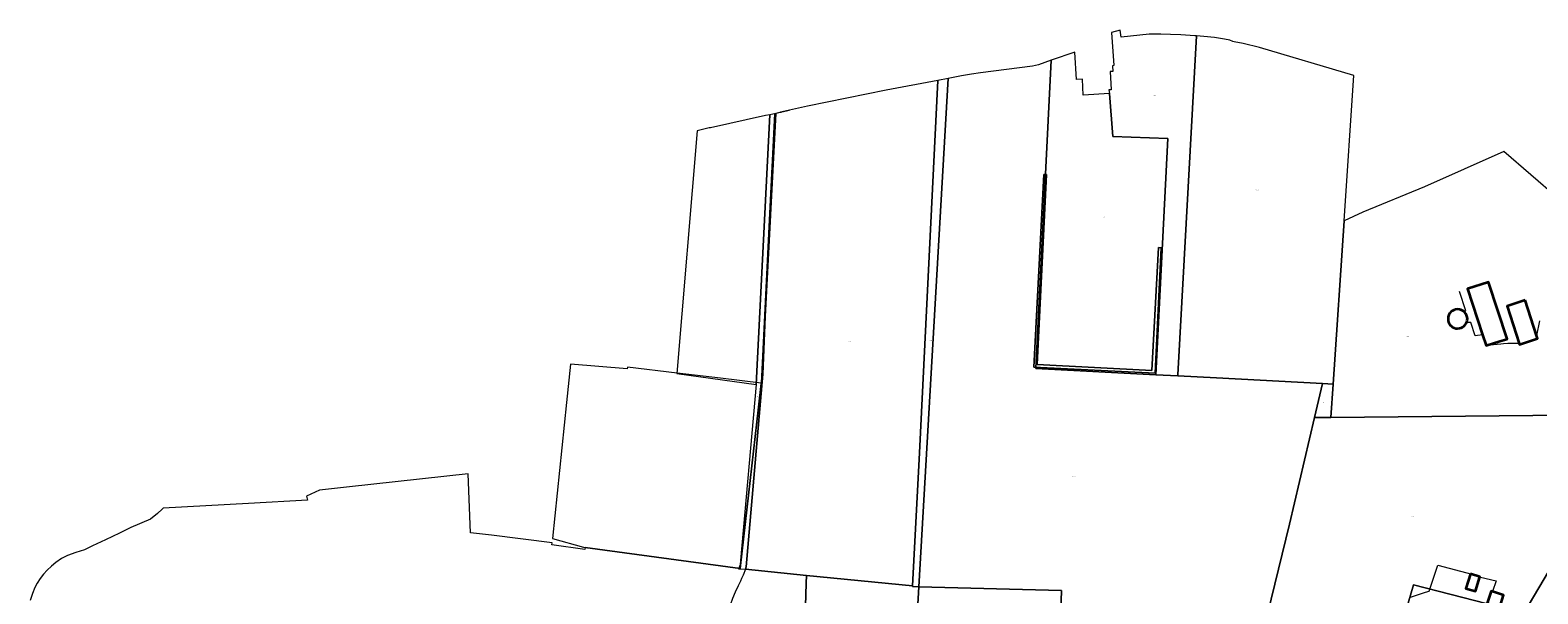
# Model space of a CAD drawing. Units: metres. Extents: x 206236 to 209642, y 434741 to 438221.
# Drawn here: x 206282 to 207276, y 437594 to 437966 of the extents above; entities that cross this region are included whole.
import ezdxf
from ezdxf.enums import TextEntityAlignment as Align

# ---------------------------------------------------------------- set-up
doc = ezdxf.new("R2010")
doc.units = ezdxf.units.M
doc.layers.get('0').update_dxf_attribs({"color": 8})
for name, color, linetype, lineweight in [('B-WE-GR-BOUWLAND-GV', 8, 'Continuous', 13), ('B-WE-GR-GRAS-GV', 8, 'Continuous', 13), ('B-WE-GR-HOUTWAL-GV', 8, 'Continuous', 13), ('B-WE-KG-GRENS_PERCEEL-GV', 6, 'Continuous', 18), ('B-WE-KG-GRENS_PERCEEL-S', 8, 'Continuous', 25), ('B-WE-OG-BEBOUWING-GV', 1, 'Continuous', 35), ('B-WE-OG-BEBOUWING_OPSLAGTANK-GV', 1, 'Continuous', 35)]:
    doc.layers.add(name, color=color, linetype=linetype, lineweight=lineweight)
doc.styles.add('NLCS-ISO', font='NLCS-ISO.ttf', dxfattribs={"height": 1.8})

# ---------------------------------------------------------------- blocks, each defined once
blk = doc.blocks.new('SKG-PERCEELNUMMER-SO')
at = {"style": 'NLCS-ISO', "oblique": 10, "flags": 1}
blk.add_attdef('GEMEENTECODE', text='', height=1.8, dxfattribs=at).set_placement((0, 2.6), align=Align.MIDDLE_CENTER)
at = {"style": 'NLCS-ISO', "oblique": 10}
blk.add_attdef('SECTIE', text='', height=1.8, dxfattribs=at).set_placement((-0.5, 0), align=Align.MIDDLE_RIGHT)
blk.add_attdef('PERCEELNUMMER', text='', height=1.8, dxfattribs=at).set_placement((0.5, 0), align=Align.MIDDLE_LEFT)

msp = doc.modelspace()

# ---------------------------------------------------------------- linework, layer by layer
at = {"layer": 'B-WE-GR-BOUWLAND-GV'}
for points in [[(206782.381, 437913.398), (206772.613, 437911.165), (206769.143, 437841.192), (206763.745, 437733.451), (206763.74, 437733.357), (206762.076, 437717.789), (206750.028, 437611.335), (206647.684, 437625.1), (206647.455, 437623.829), (206625.678, 437626.761), (206625.897, 437628.142), (206586.058, 437633.133), (206572.142, 437634.877), (206570.691, 437673.594), (206492.408, 437665.019), (206472.567, 437662.99), (206463.971, 437658.924), (206464.716, 437656.333), (206425.812, 437654.026), (206369.425, 437651.095), (206368.838, 437650.491), (206365.872, 437647.628), (206361.089, 437643.861), (206348.175, 437638.292), (206340.666, 437634.561), (206331.448, 437630.202), (206323.015, 437626.198), (206317.729, 437623.64), (206312.007, 437621.869), (206306.477, 437619.855), (206302.459, 437617.818), (206298.664, 437615.237), (206295.79, 437612.81), (206293.091, 437610.238), (206290.524, 437607.444), (206288.334, 437604.559), (206286.338, 437601.53), (206284.905, 437598.704), (206283.28, 437594.689), (206281.801, 437590.193)], [(207276.974, 437774.701), (207275.101, 437764.876), (207275.717, 437762.995), (207263.865, 437759.076), (207263.657, 437759.712), (207256.181, 437759.719), (207253.236, 437759.451), (207253.235, 437759.451), (207251.412, 437759.286), (207241.777, 437758.41), (207239.498, 437765.323), (207234.633, 437764.694), (207231.609, 437773.481), (207228.927, 437773.539), (207228.551, 437772.811), (207227.859, 437771.83), (207227.069, 437771.032), (207226.304, 437770.515), (207225.35, 437770.056), (207224.267, 437769.78), (207222.934, 437769.561), (207221.811, 437769.658), (207220.619, 437770.033), (207219.612, 437770.476), (207219.037, 437771.053), (207218.146, 437771.872), (207217.535, 437772.666), (207217.041, 437773.775), (207216.833, 437774.641), (207216.717, 437775.572), (207216.723, 437776.569), (207216.829, 437777.349), (207217.234, 437778.573), (207217.862, 437779.647), (207218.615, 437780.662), (207219.29, 437781.083), (207220.457, 437781.734), (207221.537, 437782.103), (207222.934, 437782.262), (207224.214, 437782.137), (207225.216, 437781.882), (207226.351, 437781.287), (207227.267, 437780.749), (207228.446, 437781.222), (207224.137, 437794.099)], [(207262.466, 437574.766), (207296.947, 437633.06)], [(207192.028, 437592.229), (207201.898, 437595.624), (207204.194, 437596.219), (207209.905, 437613.364), (207232.322, 437607.551), (207238.056, 437605.595), (207248.402, 437603.045), (207245.95, 437596.08), (207253.249, 437593.629)]]:
    msp.add_lwpolyline(points, dxfattribs=at)
msp.add_lwpolyline([(206950.218, 437871.178), (206951.878, 437871.097), (206945.749, 437745.857), (207021.46, 437741.776), (207025.75, 437822.965), (207027.609, 437822.864), (207023.493, 437740.021), (206943.493, 437744.187)], close=True, dxfattribs=at)
at = {"layer": 'B-WE-GR-GRAS-GV'}
msp.add_lwpolyline([(206626.3, 437631.059), (206646.676, 437625.235), (206647.684, 437625.1), (206750.028, 437611.335), (206762.076, 437717.789), (206763.74, 437733.357), (206763.745, 437733.451), (206736.887, 437736.718), (206708.297, 437740.196), (206675.602, 437744.173), (206675.465, 437743.001), (206638.108, 437746.141), (206635.535, 437720.845)], close=True, dxfattribs=at)
msp.add_lwpolyline([(207296.947, 437633.06), (207262.466, 437574.766), (207247.466, 437549.407), (207248.166, 437548.359), (207248.976, 437547.112), (207249.695, 437546.28), (207250.553, 437545.452), (207251.406, 437544.763), (207252.374, 437544.235), (207253.479, 437543.771), (207254.417, 437543.6), (207254.64, 437543.585), (207260.567, 437553.864), (207279.511, 437587.362)], dxfattribs=at)
at = {"layer": 'B-WE-GR-HOUTWAL-GV'}
msp.add_lwpolyline([(207027.609, 437822.864), (207025.75, 437822.965), (207021.46, 437741.776), (206945.749, 437745.857), (206951.878, 437871.097), (206950.218, 437871.178), (206943.493, 437744.187), (207023.493, 437740.021)], close=True, dxfattribs=at)
at = {"layer": 'B-WE-KG-GRENS_PERCEEL-GV'}
for points in [[(207050.848, 437962.714), (207049.783, 437962.802), (207040.459, 437963.363), (207033.663, 437963.66), (207027.286, 437963.87), (207022.503, 437963.889), (207019.511, 437963.742), (207001.229, 437961.788), (207000.541, 437966.464), (206994.673, 437964.85), (206996.366, 437943.07), (206995.463, 437942.845), (206995.576, 437939.234), (206993.883, 437939.121), (206994.56, 437927.159), (206993.114, 437927.052), (206993.454, 437924.654), (206995.62, 437896.274), (207031.99, 437894.938), (207023.994, 437739.075), (207038.475, 437738.301), (207038.518, 437739.089)], [(207050.848, 437962.714), (207038.518, 437739.089), (207038.475, 437738.301), (207063.932, 437736.94), (207133.909, 437733.198), (207140.898, 437732.824), (207148.161, 437840.65), (207154.64, 437936.508), (207092.424, 437954.901), (207081.688, 437957.604), (207075.593, 437958.739), (207074.885, 437958.901), (207072.81, 437959.865), (207069.361, 437960.399), (207062.72, 437961.514), (207055.612, 437962.318)], [(206995.62, 437896.274), (206993.454, 437924.654), (206976.077, 437923.533), (206975.602, 437934.155), (206971.788, 437933.794), (206970.659, 437951.963), (206954.908, 437946.594), (206944.926, 437743.301), (207023.994, 437739.075), (207031.99, 437894.938)], [(206867.837, 437599.182), (206961.885, 437596.816), (206960.366, 437547.966), (207050.234, 437529.396), (207083.328, 437522.558), (207112.127, 437640.472), (207128.659, 437710.846), (207133.909, 437733.198), (207063.932, 437736.94), (207038.475, 437738.301), (207023.994, 437739.075), (206944.926, 437743.301), (206954.908, 437946.594), (206946.622, 437943.661), (206942.705, 437942.765), (206908.49, 437938.256), (206902.389, 437937.422), (206895.93, 437936.234), (206887.051, 437934.54)], [(206753.539, 437610.697), (206793.633, 437606.718), (206863.501, 437599.784), (206868.092, 437687.563), (206880.17, 437933.228), (206846.296, 437926.769), (206794.319, 437916.3), (206776.567, 437912.321), (206777.024, 437912.268), (206773.368, 437911.444), (206766.38, 437777.605), (206764.915, 437739.362), (206753.954, 437612.422)], [(206863.475, 437599.292), (206867.837, 437599.182), (206887.051, 437934.54), (206880.17, 437933.228), (206868.092, 437687.563), (206863.501, 437599.784)], [(206766.604, 437910.036), (206730.461, 437902.052), (206729.55, 437901.986), (206721.654, 437900.026), (206708.112, 437739.979), (206760.461, 437732.729), (206769.451, 437910.562)], [(206773.368, 437911.444), (206769.451, 437910.562), (206760.461, 437732.729), (206750.164, 437616.453), (206749.947, 437613.762), (206748.867, 437611.024), (206753.539, 437610.697), (206753.954, 437612.422), (206764.915, 437739.362), (206766.38, 437777.605)], [(207253.541, 437886.45), (207201.061, 437863.007), (207160.476, 437846.274), (207148.161, 437840.65), (207140.898, 437732.824), (207139.424, 437710.945), (207339.133, 437712.777), (207340.449, 437716.291), (207341.596, 437727.389), (207342.011, 437734.727), (207341.695, 437742.138), (207339.661, 437755.731), (207339.542, 437758.919), (207335.193, 437769.191), (207328.648, 437783.962), (207307.961, 437824.912), (207309.442, 437827.275), (207301.673, 437842.173), (207301.239, 437842.118), (207297.086, 437850.045), (207289.011, 437855.614)], [(207139.424, 437710.945), (207140.898, 437732.824), (207133.909, 437733.198), (207128.659, 437710.846)], [(207083.328, 437522.558), (207145.703, 437509.61), (207166.148, 437505.323), (207193.865, 437600.431), (207266.564, 437581.694), (207296.947, 437633.06), (207322.202, 437676.726), (207335.808, 437702.745), (207337.362, 437706.62), (207339.133, 437712.777), (207139.424, 437710.945), (207128.659, 437710.846), (207112.127, 437640.472)], [(206793.633, 437606.718), (206753.539, 437610.697), (206751.945, 437606.945), (206750.917, 437604.614), (206750.147, 437602.791), (206748.606, 437599.748), (206746.654, 437595.592), (206744.956, 437591.384), (206743.257, 437587.024), (206742.328, 437584.082), (206742.067, 437582.712), (206741.085, 437579.415), (206740.665, 437576.877), (206740.3, 437574.948), (206739.672, 437571.446), (206739.964, 437568.956), (206740.012, 437566.343), (206792.262, 437563.486), (206793.466, 437601.454)], [(206789.203, 437467.01), (206860.149, 437464.996), (206867.837, 437599.182), (206863.475, 437599.292), (206863.501, 437599.784), (206793.633, 437606.718), (206793.466, 437601.454), (206792.262, 437563.486), (206791.204, 437530.121), (206790.106, 437495.478)], [(206867.837, 437599.182), (206860.149, 437464.996), (206957.701, 437462.226), (206960.366, 437547.966), (206961.885, 437596.816)], [(207166.148, 437505.323), (207216.669, 437494.731), (207247.466, 437549.407), (207266.564, 437581.694), (207193.865, 437600.431)]]:
    msp.add_lwpolyline(points, close=True, dxfattribs=at)
msp.add_lwpolyline([(207296.947, 437633.06), (207266.564, 437581.694)], dxfattribs=at)
at = {"layer": 'B-WE-OG-BEBOUWING-GV'}
for points in [[(207239.498, 437765.323), (207241.777, 437758.41), (207250.799, 437761.213), (207255.349, 437762.627), (207255.74, 437762.748), (207243.373, 437800.152), (207229.471, 437795.736)], [(207267.437, 437788.254), (207255.583, 437784.395), (207263.657, 437759.712), (207263.865, 437759.076), (207275.717, 437762.995), (207275.101, 437764.876)], [(207231.387, 437607.617), (207228.431, 437598.084), (207234.737, 437596.204), (207237.694, 437605.717)], [(207245.95, 437596.08), (207245.152, 437596.348), (207242.547, 437588.394), (207243.171, 437588.184), (207250.744, 437585.638), (207253.249, 437593.629)]]:
    msp.add_lwpolyline(points, close=True, dxfattribs=at)
at = {"layer": 'B-WE-OG-BEBOUWING_OPSLAGTANK-GV'}
msp.add_lwpolyline([(207228.927, 437773.539), (207229.056, 437773.789), (207229.4, 437775.011), (207229.467, 437776.071), (207229.32, 437777.002), (207228.882, 437778.361), (207228.231, 437779.528), (207227.267, 437780.749), (207226.351, 437781.287), (207225.216, 437781.882), (207224.214, 437782.137), (207222.934, 437782.262), (207221.537, 437782.103), (207220.457, 437781.734), (207219.29, 437781.083), (207218.615, 437780.662), (207217.862, 437779.647), (207217.234, 437778.573), (207216.829, 437777.349), (207216.723, 437776.569), (207216.717, 437775.572), (207216.833, 437774.641), (207217.041, 437773.775), (207217.535, 437772.666), (207218.146, 437771.872), (207219.037, 437771.053), (207219.612, 437770.476), (207220.619, 437770.033), (207221.811, 437769.658), (207222.934, 437769.561), (207224.267, 437769.78), (207225.35, 437770.056), (207226.304, 437770.515), (207227.069, 437771.032), (207227.859, 437771.83), (207228.551, 437772.811)], close=True, dxfattribs=at)

# ---------------------------------------------------------------- block references
at = {"layer": 'B-WE-KG-GRENS_PERCEEL-S', "xscale": 0.25, "yscale": 0.25, "zscale": 0.25}
for p, values in [((207022.602, 437923.125), {'PERCEELNUMMER': '1409', 'SECTIE': 'N'}), ((207090.397, 437860.887), {'PERCEELNUMMER': '1408', 'SECTIE': 'N'}), ((206989.029, 437843.232), {'PERCEELNUMMER': '1049', 'SECTIE': 'N'}), ((206742.779, 437822.065), {'PERCEELNUMMER': '299', 'SECTIE': 'N'}), ((206821.471, 437761.036), {'PERCEELNUMMER': '743', 'SECTIE': 'N'}), ((206874.886, 437761.49), {'PERCEELNUMMER': '1425', 'SECTIE': 'N'}), ((207189.427, 437764.318), {'PERCEELNUMMER': '881', 'SECTIE': 'N'}), ((206761.845, 437724.865), {'PERCEELNUMMER': '741', 'SECTIE': 'N'}), ((207134.975, 437720.635), {'PERCEELNUMMER': '882', 'SECTIE': 'N'}), ((206969.776, 437672.081), {'PERCEELNUMMER': '1426', 'SECTIE': 'N'}), ((207192.952, 437645.755), {'PERCEELNUMMER': '943', 'SECTIE': 'N'})]:
    msp.add_blockref('SKG-PERCEELNUMMER-SO', p, dxfattribs=at).add_auto_attribs(values)

doc.saveas('drawing.dxf')
